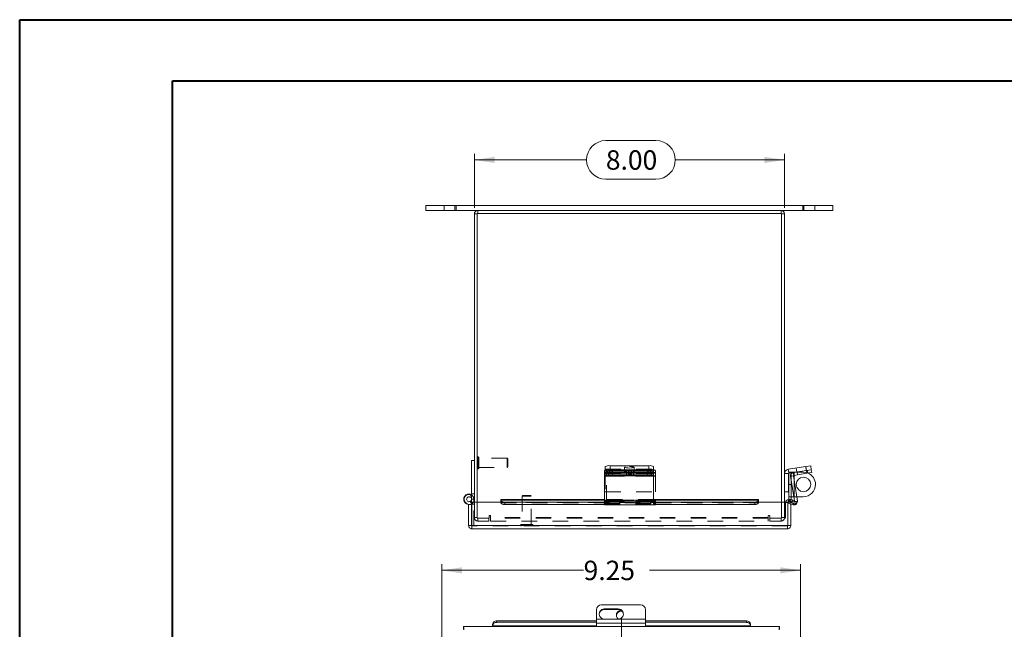
# Model space of a CAD drawing. Units: inches. Extents: x 0 to 16.5, y 0 to 11.7.
# Drawn here: x 0 to 6.4, y 7.8 to 11.7 of the extents above; entities that cross this region are included whole.
import ezdxf

# ---------------------------------------------------------------- set-up
doc = ezdxf.new("R2010")
doc.units = ezdxf.units.IN
doc.header["$MEASUREMENT"] = 0
doc.linetypes.add('CENTERX2', pattern=[0.8, 0.5, -0.1, 0.1, -0.1])
doc.linetypes.add('HIDDEN', pattern=[0.075, 0.05, -0.025])
doc.styles.add('SLDTEXTSTYLE0', font='TXT', dxfattribs={"width": 0.75})
doc.dimstyles.new('SLDDIMSTYLE0', dxfattribs={"dimtxt": 0.125, "dimasz": 0.13, "dimexe": 0, "dimexo": 0.0625, "dimgap": 0.03125, "dimtad": 0, "dimtih": 1, "dimtoh": 1, "dimlfac": 4, "dimrnd": 1e-09, "dimzin": 12, "dimdsep": 46, "dimtxsty": 'SLDTEXTSTYLE0', "dimsah": 1, "dimcen": 0.09, "dimadec": 0, "dimazin": 3, "dimtfac": 1, "dimtofl": 0, "dimtmove": 0, "dimatfit": 3, "dimfxl": 1, "dimfrac": 2, "dimtolj": 1, "dimtzin": 12, "dimarcsym": 0})
doc.dimstyles.new('SLDDIMSTYLE2', dxfattribs={"dimtxt": 0.125, "dimasz": 0.13, "dimexe": 0, "dimexo": 0.0625, "dimgap": 0.03125, "dimtad": 0, "dimtih": 1, "dimtoh": 1, "dimlfac": 4, "dimrnd": 1e-09, "dimzin": 4, "dimdsep": 46, "dimtxsty": 'SLDTEXTSTYLE0', "dimsah": 1, "dimcen": 0.09, "dimadec": 0, "dimazin": 1, "dimtfac": 1, "dimtofl": 0, "dimtmove": 0, "dimatfit": 3, "dimfxl": 1, "dimfrac": 2, "dimtolj": 1, "dimtzin": 12, "dimarcsym": 0})

# ---------------------------------------------------------------- blocks, each defined once
blk = doc.blocks.new('_D_3')
at = {"color": 7, "linetype": 'Continuous', "lineweight": 0, "transparency": 16777216}
for p, q in [((2.7256, 7.5756), (2.7256, 8.1933)), ((5.0381, 7.5756), (5.0381, 8.1933)), ((2.7256, 8.154), (3.6394, 8.154)), ((5.0381, 8.154), (4.0643, 8.154))]:
    blk.add_line(p, q, dxfattribs=at)
for points in [[(2.7256, 8.154), (2.8556, 8.134), (2.8556, 8.174)], [(5.0381, 8.154), (4.9081, 8.174), (4.9081, 8.134)]]:
    blk.add_solid(points, dxfattribs=at)
at = {"color": 7, "linetype": 'Continuous', "lineweight": 0, "transparency": 16777216, "insert": (3.6394, 8.2159, -2.502), "char_height": 0.125, "attachment_point": 1, "style": 'SLDTEXTSTYLE0'}
blk.add_mtext('9.25', dxfattribs=at)
blk = doc.blocks.new('_D_5')
at = {"color": 7, "linetype": 'Continuous', "lineweight": 0, "transparency": 16777216}
for p, q in [((3.7829, 10.9227), (4.1061, 10.9227)), ((2.9349, 10.4892), (2.9349, 10.8374)), ((2.9349, 10.7981), (3.6583, 10.7981)), ((4.9349, 10.7981), (4.2307, 10.7981)), ((4.9349, 10.4892), (4.9349, 10.8374)), ((4.1061, 10.6734), (3.7829, 10.6734))]:
    blk.add_line(p, q, dxfattribs=at)
for centre, start, end in [((3.7829, 10.7981), 90, 270), ((4.1061, 10.7981), 270, 90)]:
    blk.add_arc(centre, 0.1246, start, end, dxfattribs=at)
for points in [[(2.9349, 10.7981), (3.0649, 10.7781), (3.0649, 10.8181)], [(4.9349, 10.7981), (4.8049, 10.8181), (4.8049, 10.7781)]]:
    blk.add_solid(points, dxfattribs=at)
at = {"color": 7, "linetype": 'Continuous', "lineweight": 0, "transparency": 16777216, "insert": (3.7829, 10.86, -1.4726), "char_height": 0.125, "attachment_point": 1, "style": 'SLDTEXTSTYLE0'}
blk.add_mtext('8.00', dxfattribs=at)

msp = doc.modelspace()

# ---------------------------------------------------------------- linework, layer by layer
at = {"color": 7, "linetype": 'Continuous', "lineweight": 40}
for p, q in [((0.0031, 0.0085), (0.0031, 11.7014)), ((0.0031, 11.7014), (16.5385, 11.7014)), ((0.9874, 0.4022), (0.9874, 11.3077)), ((0.9874, 11.3077), (16.1448, 11.3077))]:
    msp.add_line(p, q, dxfattribs=at)
at = {"color": 7, "linetype": 'Continuous', "lineweight": 15}
for p, q in [((2.6224, 10.5054), (2.6224, 10.4718)), ((2.6224, 10.5054), (2.8099, 10.5054)), ((2.8099, 10.4718), (2.8099, 10.5054)), ((2.8099, 10.5054), (5.0599, 10.5054)), ((5.0599, 10.4718), (5.0599, 10.5054)), ((5.0599, 10.5054), (5.2474, 10.5054)), ((5.2474, 10.4718), (5.2474, 10.5054)), ((2.6224, 10.4718), (2.8099, 10.4718)), ((2.8099, 10.4718), (2.9568, 10.4718)), ((2.9535, 10.4499), (2.9349, 10.4499)), ((2.9349, 8.5929), (2.9349, 10.4499)), ((2.9535, 10.4531), (2.9535, 8.5929)), ((4.9162, 10.4531), (2.9535, 10.4531)), ((2.9568, 10.4531), (2.9568, 10.4718)), ((4.9129, 10.4718), (2.9568, 10.4718)), ((4.9129, 10.4718), (5.0599, 10.4718)), ((4.9129, 10.4531), (4.9129, 10.4718)), ((4.9162, 8.5929), (4.9162, 10.4531)), ((4.9162, 10.4499), (4.9349, 10.4499)), ((4.9349, 10.4499), (4.9349, 8.5929)), ((5.0599, 10.4718), (5.2474, 10.4718)), ((2.9164, 8.6118), (2.9164, 8.8618)), ((2.9349, 8.8618), (2.9164, 8.8618)), ((3.8099, 8.8279), (3.8099, 8.8023)), ((3.8099, 8.8279), (4.0599, 8.8279)), ((4.0599, 8.8023), (4.0599, 8.8279)), ((5.0729, 8.823), (5.1038, 8.8279)), ((5.1038, 8.8279), (5.1078, 8.8023)), ((3.7749, 8.7791), (3.7749, 8.7974)), ((3.7749, 8.7655), (3.7749, 8.7791)), ((4.0911, 8.7655), (3.7749, 8.7655)), ((3.7749, 8.7655), (3.7749, 8.7629)), ((3.7749, 8.7629), (3.7749, 8.6003)), ((3.7749, 8.7629), (4.0911, 8.7629)), ((3.7786, 8.7997), (3.7786, 8.823)), ((3.8061, 8.8023), (3.8061, 8.784)), ((3.8061, 8.8023), (4.0599, 8.8023)), ((3.8061, 8.784), (4.0599, 8.784)), ((3.8099, 8.8023), (4.0599, 8.8023)), ((3.9157, 8.7799), (3.8257, 8.7799)), ((3.8257, 8.7696), (3.9157, 8.7696)), ((4.0599, 8.784), (4.0599, 8.8023)), ((4.0911, 8.823), (4.0911, 8.7974)), ((4.0911, 8.7974), (4.0911, 8.7791)), ((4.0911, 8.7791), (4.0911, 8.7655)), ((4.0911, 8.7629), (4.0911, 8.7655)), ((4.0911, 8.6003), (4.0911, 8.7629)), ((4.9609, 8.7771), (4.9349, 8.7771)), ((4.9587, 8.805), (5.0729, 8.823)), ((4.9628, 8.7793), (4.9587, 8.805)), ((4.9609, 8.7771), (4.9609, 8.6593)), ((4.9621, 8.7073), (4.9621, 8.7791)), ((4.9628, 8.7793), (4.9913, 8.7838)), ((4.9923, 8.7629), (4.974, 8.7601)), ((4.9771, 8.7816), (4.9771, 8.7746)), ((4.9913, 8.7838), (5.077, 8.7974)), ((4.9942, 8.7655), (4.9913, 8.7838)), ((4.9923, 8.7629), (5.0181, 8.6003)), ((4.9942, 8.7655), (5.0798, 8.7791)), ((5.077, 8.7974), (5.0729, 8.823)), ((5.077, 8.7974), (5.1078, 8.8023)), ((5.0798, 8.7791), (5.077, 8.7974)), ((5.1107, 8.784), (5.0798, 8.7791)), ((5.1078, 8.8023), (5.1107, 8.784)), ((4.9771, 8.7073), (4.9621, 8.7073)), ((4.9621, 8.7073), (4.9621, 8.611)), ((4.974, 8.7601), (4.9992, 8.6009)), ((4.9771, 8.7404), (4.9771, 8.7073)), ((4.9771, 8.7073), (4.9771, 8.611)), ((2.9066, 8.6263), (2.9135, 8.6434)), ((2.9164, 8.6389), (2.9124, 8.6408)), ((4.9349, 8.6593), (4.9609, 8.6593)), ((2.8977, 8.5774), (2.9164, 8.5774)), ((2.8977, 8.443), (2.8977, 8.5774)), ((2.9164, 8.5774), (2.9164, 8.5815)), ((2.9164, 8.443), (2.9164, 8.5774)), ((3.1056, 8.5929), (2.9181, 8.5929)), ((2.9181, 8.443), (2.9181, 8.5929)), ((2.932, 8.5929), (2.932, 8.5981)), ((3.7749, 8.6099), (3.1056, 8.6099)), ((3.1056, 8.6071), (3.1056, 8.6099)), ((3.1056, 8.6071), (3.1056, 8.6065)), ((3.1056, 8.5903), (3.1056, 8.6065)), ((3.1056, 8.5903), (3.1056, 8.589)), ((3.1306, 8.594), (3.7749, 8.594)), ((3.1306, 8.594), (3.1306, 8.5778)), ((3.1306, 8.5778), (3.7749, 8.5778)), ((3.7749, 8.6003), (4.0911, 8.6003)), ((3.7749, 8.5763), (3.7749, 8.6003)), ((3.7749, 8.5763), (4.0911, 8.5763)), ((4.7679, 8.6099), (4.0911, 8.6099)), ((4.0911, 8.6003), (4.0911, 8.5763)), ((4.0911, 8.594), (4.7429, 8.594)), ((4.0911, 8.5778), (4.7429, 8.5778)), ((4.7429, 8.5778), (4.7429, 8.594)), ((4.7679, 8.6099), (4.7679, 8.6071)), ((4.7679, 8.6065), (4.7679, 8.6071)), ((4.7679, 8.6065), (4.7679, 8.5903)), ((4.9554, 8.5929), (4.7679, 8.5929)), ((4.7679, 8.589), (4.7679, 8.5903)), ((4.9554, 8.443), (4.9554, 8.5929)), ((4.9571, 8.443), (4.9571, 8.5929)), ((4.9758, 8.5929), (4.9571, 8.5929)), ((4.9771, 8.611), (4.9621, 8.611)), ((4.9758, 8.443), (4.9758, 8.5929)), ((4.9929, 8.5768), (4.9758, 8.5807)), ((4.9771, 8.6285), (4.9948, 8.6285)), ((4.9771, 8.611), (4.9771, 8.6099)), ((4.9792, 8.5909), (4.9885, 8.6071)), ((4.9792, 8.5909), (4.9803, 8.5903)), ((4.9803, 8.5903), (4.9896, 8.6065)), ((5.0019, 8.5778), (4.9803, 8.5903)), ((4.9885, 8.6071), (4.9896, 8.6065)), ((4.9896, 8.6065), (5.0113, 8.594)), ((5.0113, 8.594), (5.0019, 8.5778)), ((5.0559, 8.6285), (5.0136, 8.6285)), ((2.8977, 8.443), (2.9164, 8.443)), ((4.9554, 8.443), (2.9181, 8.443)), ((4.9539, 8.4211), (2.9196, 8.4211)), ((4.9758, 8.443), (4.9571, 8.443)), ((3.7219, 7.8384), (3.7219, 7.9)), ((3.7531, 7.9308), (4.0069, 7.9308)), ((3.8628, 7.9053), (3.7728, 7.9053)), ((3.7728, 7.9024), (3.7728, 7.9053)), ((3.7728, 7.9024), (3.8628, 7.9024)), ((3.8628, 7.9024), (3.8628, 7.9053)), ((3.8819, 7.8915), (3.8879, 7.8909)), ((4.0381, 7.9), (4.0381, 7.8384)), ((3.0777, 7.8283), (3.0777, 7.819)), ((3.0777, 7.8283), (3.7219, 7.8283)), ((3.0777, 7.819), (3.7219, 7.819)), ((4.0381, 7.8384), (3.7219, 7.8384)), ((3.7219, 7.813), (3.7219, 7.8384)), ((3.7219, 7.813), (3.7219, 7.7928)), ((3.7219, 7.813), (4.0381, 7.813)), ((3.7728, 7.8398), (3.8628, 7.8398)), ((4.0381, 7.8384), (4.0381, 7.813)), ((4.0381, 7.8283), (4.6899, 7.8283)), ((4.0381, 7.819), (4.6899, 7.819)), ((4.0381, 7.7928), (4.0381, 7.813)), ((4.6899, 7.819), (4.6899, 7.8283)), ((4.9024, 7.7928), (2.8652, 7.7928)), ((2.8652, 7.7928), (2.8652, 7.7742)), ((3.0527, 7.7973), (3.0527, 7.8067)), ((3.0527, 7.7962), (3.0527, 7.7973)), ((3.0527, 7.7962), (3.0527, 7.7928)), ((4.7149, 7.8067), (4.7149, 7.7973)), ((4.7149, 7.7973), (4.7149, 7.7962)), ((4.7149, 7.7928), (4.7149, 7.7962)), ((4.9024, 7.7928), (4.9024, 7.7742))]:
    msp.add_line(p, q, dxfattribs=at)
at = {"color": 7, "linetype": 'HIDDEN', "lineweight": 0}
for p, q in [((2.7395, 10.5054), (2.7395, 10.4718)), ((2.8099, 10.5054), (2.8099, 10.4718)), ((2.8177, 10.4718), (2.8177, 10.5054)), ((5.052, 10.5054), (5.052, 10.4718)), ((5.0599, 10.5054), (5.0599, 10.4718)), ((5.1302, 10.4718), (5.1302, 10.5054)), ((2.9535, 10.4499), (2.9349, 10.4499)), ((2.9568, 10.4531), (2.9568, 10.4718)), ((4.9129, 10.4531), (4.9129, 10.4718)), ((4.9162, 10.4499), (4.9349, 10.4499)), ((2.9586, 8.8862), (2.9583, 8.8862)), ((2.9583, 8.8861), (2.9583, 8.8075)), ((2.9586, 8.8861), (2.9586, 8.8075)), ((2.9634, 8.8122), (2.9634, 8.8814)), ((3.146, 8.8763), (2.9634, 8.8763)), ((3.146, 8.8173), (3.146, 8.8763)), ((3.1509, 8.8714), (3.146, 8.8763)), ((3.1509, 8.8222), (3.1509, 8.8714)), ((3.8099, 8.8023), (3.8099, 8.8279)), ((4.0599, 8.8279), (4.0599, 8.8023)), ((2.9583, 8.8074), (2.9586, 8.8074)), ((2.9634, 8.8173), (3.146, 8.8173)), ((3.146, 8.8173), (3.1509, 8.8222)), ((3.7749, 8.7838), (4.0911, 8.7838)), ((3.7786, 8.805), (4.0911, 8.805)), ((3.7786, 8.7974), (3.7786, 8.7997)), ((3.7786, 8.7793), (3.7786, 8.7974)), ((4.0911, 8.7793), (3.7786, 8.7793)), ((3.7786, 8.7793), (3.7786, 8.7771)), ((3.7786, 8.7771), (4.0911, 8.7771)), ((3.7786, 8.7771), (3.7786, 8.6593)), ((3.7863, 8.7974), (3.7863, 8.7838)), ((3.7863, 8.7601), (3.7863, 8.7838)), ((4.1025, 8.7838), (3.7863, 8.7838)), ((3.7863, 8.7655), (4.1025, 8.7655)), ((4.1025, 8.7629), (3.7863, 8.7629)), ((3.7926, 8.793), (3.7926, 8.7747)), ((3.8175, 8.784), (3.8175, 8.8023)), ((3.8257, 8.7982), (3.8257, 8.7799)), ((3.8257, 8.7982), (3.9157, 8.7982)), ((3.9157, 8.7878), (3.8257, 8.7878)), ((3.8257, 8.7878), (3.8257, 8.7799)), ((3.9036, 8.8179), (3.9036, 8.7922)), ((3.9157, 8.7982), (3.9157, 8.7799)), ((3.9157, 8.7878), (3.9157, 8.7799)), ((3.9285, 8.793), (3.9285, 8.7747)), ((3.9489, 8.7747), (3.9489, 8.793)), ((4.0516, 8.7982), (3.9616, 8.7982)), ((3.9616, 8.7982), (3.9616, 8.7799)), ((3.9616, 8.7878), (4.0516, 8.7878)), ((3.9616, 8.7878), (3.9616, 8.7696)), ((3.9616, 8.7799), (4.0516, 8.7799)), ((4.0516, 8.7696), (3.9616, 8.7696)), ((3.9661, 8.7922), (3.9661, 8.8179)), ((4.0516, 8.7982), (4.0516, 8.7799)), ((4.0516, 8.7878), (4.0516, 8.7696)), ((4.0713, 8.8023), (4.0599, 8.8023)), ((4.0713, 8.784), (4.0599, 8.784)), ((4.0713, 8.8023), (4.0713, 8.784)), ((4.0848, 8.7747), (4.0848, 8.793)), ((4.1025, 8.7838), (4.1025, 8.7974)), ((4.1025, 8.7838), (4.1025, 8.7601)), ((4.9609, 8.7771), (4.9349, 8.7771)), ((4.9628, 8.7793), (4.9587, 8.805)), ((4.9621, 8.786), (4.9771, 8.786)), ((4.9621, 8.7791), (4.9621, 8.786)), ((4.9923, 8.7629), (4.974, 8.7601)), ((4.9771, 8.786), (4.9771, 8.7816)), ((4.9971, 8.786), (4.9771, 8.786)), ((4.9771, 8.7746), (4.9771, 8.7404)), ((4.9942, 8.7655), (4.9913, 8.7838)), ((4.9971, 8.786), (4.9971, 8.6285)), ((4.9971, 8.786), (5.0559, 8.786)), ((4.9971, 8.766), (4.9971, 8.786)), ((5.0097, 8.813), (5.0137, 8.7874)), ((5.0168, 8.7878), (5.0197, 8.7696)), ((5.0755, 8.7971), (5.0714, 8.8228)), ((5.0729, 8.823), (5.077, 8.7974)), ((5.077, 8.7974), (5.0798, 8.7791)), ((5.0823, 8.7982), (5.0852, 8.7799)), ((3.7749, 8.7601), (4.0911, 8.7601)), ((4.1025, 8.7601), (3.7863, 8.7601)), ((3.7863, 8.602), (3.7863, 8.7601)), ((4.1025, 8.7601), (4.1025, 8.602)), ((4.9971, 8.6285), (4.9971, 8.7324)), ((2.9164, 8.6459), (2.9349, 8.6459)), ((3.2481, 8.6371), (3.2432, 8.6322)), ((3.2973, 8.6371), (3.2481, 8.6371)), ((3.3022, 8.6322), (3.2973, 8.6371)), ((3.7786, 8.6593), (4.0911, 8.6593)), ((2.9082, 8.5981), (2.9158, 8.5844)), ((2.932, 8.6118), (2.9164, 8.6118)), ((2.9164, 8.5815), (2.9164, 8.6118)), ((2.9164, 8.6118), (2.9349, 8.6118)), ((2.9164, 8.5805), (2.932, 8.5805)), ((2.932, 8.5981), (2.932, 8.6118)), ((2.932, 8.4398), (2.932, 8.5929)), ((2.9349, 8.4937), (2.9349, 8.5929)), ((2.9535, 8.5929), (2.9535, 8.4905)), ((4.7679, 8.6071), (3.1056, 8.6071)), ((4.7679, 8.5912), (3.1056, 8.5912)), ((4.7679, 8.5909), (3.1056, 8.5909)), ((3.1056, 8.589), (4.7679, 8.589)), ((3.1058, 8.589), (4.7677, 8.589)), ((3.1306, 8.5778), (3.1306, 8.594)), ((3.3022, 8.6322), (3.2432, 8.6322)), ((3.2432, 8.6322), (3.2432, 8.4496)), ((3.3022, 8.4496), (3.3022, 8.6322)), ((4.0911, 8.6099), (3.7749, 8.6099)), ((3.7749, 8.6071), (4.0911, 8.6071)), ((3.7749, 8.602), (4.0911, 8.602)), ((3.7749, 8.5974), (4.0911, 8.5974)), ((4.0911, 8.5948), (3.7749, 8.5948)), ((3.7749, 8.5948), (4.0911, 8.5948)), ((3.7749, 8.594), (4.0911, 8.594)), ((3.7749, 8.5839), (4.0911, 8.5839)), ((3.7749, 8.5778), (4.0911, 8.5778)), ((3.7749, 8.5768), (4.0911, 8.5768)), ((3.7863, 8.5839), (3.7863, 8.602)), ((4.1025, 8.6003), (3.7863, 8.6003)), ((4.1025, 8.5974), (3.7863, 8.5974)), ((3.7863, 8.5948), (4.1025, 8.5948)), ((3.7863, 8.5839), (3.7863, 8.5768)), ((4.1025, 8.5768), (3.7863, 8.5768)), ((3.7863, 8.5763), (3.7863, 8.5768)), ((4.1025, 8.602), (4.0911, 8.602)), ((4.0911, 8.5948), (4.1025, 8.5948)), ((4.1025, 8.5839), (4.0911, 8.5839)), ((4.0911, 8.5763), (4.1025, 8.5763)), ((4.1025, 8.5839), (4.1025, 8.602)), ((4.1025, 8.5768), (4.1025, 8.5839)), ((4.1025, 8.5768), (4.1025, 8.5763)), ((4.7429, 8.594), (4.7429, 8.5778)), ((4.9162, 8.4905), (4.9162, 8.5929)), ((4.9349, 8.5929), (4.9349, 8.4937)), ((4.9422, 8.5929), (4.9421, 8.591)), ((4.9421, 8.591), (4.9421, 8.4398)), ((4.9571, 8.591), (4.9421, 8.591)), ((4.9554, 8.591), (4.9421, 8.591)), ((4.9596, 8.5935), (4.9596, 8.6085)), ((4.9596, 8.5935), (4.9596, 8.5989)), ((4.962, 8.5839), (4.9661, 8.602)), ((4.9758, 8.5807), (4.962, 8.5839)), ((4.9621, 8.6285), (4.9684, 8.6285)), ((4.9771, 8.611), (4.9621, 8.611)), ((4.9971, 8.5948), (4.9661, 8.602)), ((4.9684, 8.6285), (4.9771, 8.6285)), ((4.9792, 8.5909), (4.9885, 8.6071)), ((4.9896, 8.6065), (4.9803, 8.5903)), ((4.9971, 8.5948), (4.9929, 8.5768)), ((4.9971, 8.5948), (4.9942, 8.5823)), ((4.9948, 8.6285), (4.9971, 8.6285)), ((5.0136, 8.6285), (4.9971, 8.6285)), ((4.9992, 8.6009), (4.9998, 8.5974)), ((4.9998, 8.5974), (5.0181, 8.6003)), ((4.9998, 8.5974), (5.0042, 8.5981)), ((2.9535, 8.4937), (2.9349, 8.4937)), ((2.9535, 8.4905), (3.0299, 8.4905)), ((2.9568, 8.4905), (2.9568, 8.4718)), ((3.0286, 8.4718), (2.9568, 8.4718)), ((3.0286, 8.4718), (3.0286, 8.4905)), ((3.0299, 8.5031), (3.0299, 8.4905)), ((3.0393, 8.4937), (3.0393, 8.5031)), ((4.8304, 8.4937), (3.0393, 8.4937)), ((3.0393, 8.4718), (3.0393, 8.4937)), ((4.8304, 8.4905), (3.0393, 8.4905)), ((3.0393, 8.4718), (4.8304, 8.4718)), ((3.2333, 8.4449), (3.3116, 8.4449)), ((3.2333, 8.4449), (3.2333, 8.4445)), ((3.2333, 8.4445), (3.3116, 8.4445)), ((3.3073, 8.4496), (3.238, 8.4496)), ((3.3121, 8.4445), (3.3121, 8.4449)), ((4.8304, 8.5031), (4.8304, 8.4937)), ((4.8304, 8.4937), (4.8304, 8.4718)), ((4.8398, 8.4905), (4.8398, 8.5031)), ((4.8398, 8.4905), (4.9162, 8.4905)), ((4.8411, 8.4718), (4.8411, 8.4905)), ((4.9129, 8.4718), (4.8411, 8.4718)), ((4.9129, 8.4905), (4.9129, 8.4718)), ((4.9162, 8.4937), (4.9349, 8.4937)), ((2.9164, 8.4398), (2.9164, 8.443)), ((2.9196, 8.4398), (2.9164, 8.4398)), ((2.9181, 8.443), (4.9554, 8.443)), ((2.9196, 8.4398), (2.9196, 8.4211)), ((4.9539, 8.4398), (2.9196, 8.4398)), ((4.9571, 8.4398), (4.9539, 8.4398)), ((4.9539, 8.4398), (4.9539, 8.4211)), ((4.9571, 8.443), (4.9571, 8.4398))]:
    msp.add_line(p, q, dxfattribs=at)
at = {"color": 8, "linetype": 'Continuous', "lineweight": 15}
for p, q in [((3.8257, 8.7799), (3.8257, 8.7696)), ((3.9157, 8.7799), (3.9157, 8.7696)), ((4.9971, 8.7324), (4.9971, 8.766)), ((3.1056, 8.6071), (3.7749, 8.6071)), ((3.1056, 8.589), (3.1058, 8.589)), ((4.0911, 8.6071), (4.7679, 8.6071)), ((4.7677, 8.589), (4.7679, 8.589)), ((4.9571, 8.591), (4.9554, 8.591)), ((4.9596, 8.5989), (4.9596, 8.6085)), ((4.9942, 8.5823), (4.9929, 8.5768)), ((5.0042, 8.5981), (5.0181, 8.6003)), ((3.7219, 7.7962), (3.0527, 7.7962)), ((4.7149, 7.7962), (4.0381, 7.7962))]:
    msp.add_line(p, q, dxfattribs=at)
at = {"color": 7, "linetype": 'CENTERX2', "lineweight": 0, "ltscale": 1.5}
msp.add_line((3.8838, 7.8511), (3.8838, 3.1564), dxfattribs=at)
at = {"color": 7, "linetype": 'HIDDEN', "lineweight": 0, "flags": 128}
for points in [[(3.8257, 8.7878), (3.8144, 8.7882), (3.8045, 8.7891), (3.7971, 8.7904), (3.7931, 8.7921), (3.7931, 8.7939), (3.7971, 8.7956), (3.8045, 8.797), (3.8144, 8.7979), (3.8257, 8.7982)], [(3.9349, 8.8228), (3.9455, 8.8225), (3.9549, 8.8217), (3.9619, 8.8204), (3.9656, 8.8188), (3.9656, 8.8171), (3.9619, 8.8155), (3.9549, 8.8142), (3.9455, 8.8133), (3.9349, 8.813), (3.9242, 8.8133), (3.9148, 8.8142), (3.9078, 8.8155), (3.9041, 8.8171), (3.9041, 8.8188), (3.9078, 8.8204), (3.9148, 8.8217), (3.9242, 8.8225), (3.9349, 8.8228)], [(3.9349, 8.7971), (3.9242, 8.7968), (3.9148, 8.796), (3.9078, 8.7947), (3.9041, 8.7931), (3.9041, 8.7914), (3.9078, 8.7898), (3.9148, 8.7885), (3.9242, 8.7876), (3.9349, 8.7874), (3.9455, 8.7876), (3.9549, 8.7885), (3.9619, 8.7898), (3.9656, 8.7914), (3.9656, 8.7931), (3.9619, 8.7947), (3.9549, 8.796), (3.9455, 8.7968), (3.9349, 8.7971)], [(3.9157, 8.7982), (3.9271, 8.7979), (3.937, 8.797), (3.9444, 8.7956), (3.9484, 8.7939), (3.9484, 8.7921), (3.9444, 8.7904), (3.937, 8.7891), (3.9271, 8.7882), (3.9157, 8.7878)], [(3.9616, 8.7982), (3.9503, 8.7979), (3.9404, 8.797), (3.933, 8.7956), (3.929, 8.7939), (3.929, 8.7921), (3.933, 8.7904), (3.9404, 8.7891), (3.9503, 8.7882), (3.9616, 8.7878)], [(3.9616, 8.7696), (3.9503, 8.7699), (3.9404, 8.7708), (3.933, 8.7722), (3.929, 8.7738), (3.929, 8.7756), (3.933, 8.7773), (3.9404, 8.7787), (3.9503, 8.7796), (3.9616, 8.7799)], [(4.0516, 8.7878), (4.063, 8.7882), (4.0729, 8.7891), (4.0803, 8.7904), (4.0843, 8.7921), (4.0843, 8.7939), (4.0803, 8.7956), (4.0729, 8.797), (4.063, 8.7979), (4.0516, 8.7982)], [(4.0516, 8.7799), (4.063, 8.7796), (4.0729, 8.7787), (4.0803, 8.7773), (4.0843, 8.7756), (4.0843, 8.7738), (4.0803, 8.7722), (4.0729, 8.7708), (4.063, 8.7699), (4.0516, 8.7696)], [(5.0851, 8.7804), (5.0712, 8.7845), (5.0559, 8.786)]]:
    msp.add_lwpolyline(points, dxfattribs=at)
at = {"color": 7, "linetype": 'Continuous', "lineweight": 15, "flags": 128}
for points in [[(3.8257, 8.7799), (3.8144, 8.7796), (3.8045, 8.7787), (3.7971, 8.7773), (3.7931, 8.7756), (3.7931, 8.7738), (3.7971, 8.7722), (3.8045, 8.7708), (3.8144, 8.7699), (3.8257, 8.7696)], [(3.9157, 8.7696), (3.9271, 8.7699), (3.937, 8.7708), (3.9444, 8.7722), (3.9484, 8.7738), (3.9484, 8.7756), (3.9444, 8.7773), (3.937, 8.7787), (3.9271, 8.7796), (3.9157, 8.7799)], [(2.9291, 8.5929), (2.9329, 8.6004), (2.9349, 8.6118)], [(3.1056, 8.6065), (3.1061, 8.604), (3.1075, 8.6017), (3.1098, 8.5995), (3.1129, 8.5976), (3.1167, 8.5961), (3.1211, 8.5949), (3.1257, 8.5942), (3.1306, 8.594)], [(3.1306, 8.5778), (3.1257, 8.578), (3.1211, 8.5787), (3.1167, 8.5799), (3.1129, 8.5815), (3.1098, 8.5834), (3.1075, 8.5855), (3.1061, 8.5879), (3.1056, 8.5903)], [(4.7429, 8.594), (4.7477, 8.5942), (4.7524, 8.5949), (4.7568, 8.5961), (4.7605, 8.5976), (4.7636, 8.5995), (4.766, 8.6017), (4.7674, 8.604), (4.7679, 8.6065)], [(4.7679, 8.5903), (4.7674, 8.5879), (4.766, 8.5855), (4.7636, 8.5834), (4.7605, 8.5815), (4.7568, 8.5799), (4.7524, 8.5787), (4.7477, 8.578), (4.7429, 8.5778)]]:
    msp.add_lwpolyline(points, dxfattribs=at)
at = {"color": 7, "linetype": 'Continuous', "lineweight": 15}
msp.add_circle((5.0573, 8.7073), 0.0469, dxfattribs=at)
for centre, radius, start, end in [((2.9568, 10.4499), 0.0219, 90, 180), ((4.9129, 10.4499), 0.0219, 0, 90), ((3.8022, 8.7743), 0.0541, 81.90855, 115.8734), ((4.0675, 8.7743), 0.0541, 64.1266, 98.09145), ((3.7985, 8.7486), 0.0541, 81.90855, 115.8734), ((3.7985, 8.7304), 0.0541, 81.90855, 115.8734), ((4.0675, 8.7486), 0.0541, 64.1266, 98.09145), ((4.0675, 8.7304), 0.0541, 64.1266, 98.09145), ((4.9631, 8.7771), 0.0283, 99, 180), ((4.9631, 8.7771), 0.00225, 99, 180), ((4.9945, 8.7633), 0.0207, 99, 189), ((4.9945, 8.7633), 0.00225, 99, 189), ((5.0559, 8.7073), 0.0788, 0, 68.23978), ((5.0559, 8.7073), 0.0788, 270, 0), ((2.9007, 8.6118), 0.0341, 68, 300.64239), ((2.9007, 8.6118), 0.0156, 68, 0), ((2.9007, 8.6118), 0.0156, 0, 68), ((4.9596, 8.591), 0.0175, 90, 173.99577), ((4.9781, 8.589), 0.0209, 60, 169.26645), ((4.9596, 8.611), 0.0025, 270, 0), ((4.9781, 8.589), 0.00225, 60, 180), ((4.9976, 8.597), 0.0208, 257, 9), ((3.7529, 7.8998), 0.0311, 89.64732, 179.64292), ((3.7726, 7.8694), 0.0329, 89.64717, 177.10904), ((3.7725, 7.8725), 0.0327, 89.46284, 270.53716), ((3.8816, 7.8648), 0.0308, 87.29586, 233.91358), ((3.8817, 7.8604), 0.0311, 89.65242, 175.86181), ((3.8631, 7.8725), 0.0327, 269.46284, 90.53716), ((3.863, 7.8695), 0.0329, 2.83422, 90.40957), ((4.0071, 7.8998), 0.0311, 0.35708, 90.35268), ((3.0761, 7.8048), 0.0235, 86.18874, 175.59805), ((3.0761, 7.7955), 0.0235, 86.18874, 175.59805), ((4.6915, 7.8048), 0.0235, 4.40195, 93.81126), ((4.6915, 7.7955), 0.0235, 4.40195, 93.81126)]:
    msp.add_arc(centre, radius, start, end, dxfattribs=at)
at = {"color": 7, "linetype": 'HIDDEN', "lineweight": 0}
for centre, radius, start, end in [((2.9568, 10.4499), 0.00325, 90, 180), ((4.9129, 10.4499), 0.00325, 0, 90), ((2.9583, 8.8814), 0.00472, 90, 180), ((2.9586, 8.8814), 0.00472, 0, 90), ((2.9583, 8.8122), 0.00472, 180, 270), ((2.9586, 8.8122), 0.00472, 270, 0), ((3.8022, 8.7486), 0.0541, 81.90855, 115.8734), ((3.8099, 8.7486), 0.0541, 81.90855, 115.8734), ((3.8099, 8.7304), 0.0541, 81.90855, 115.8734), ((4.0789, 8.7486), 0.0541, 64.1266, 98.09145), ((4.0789, 8.7304), 0.0541, 64.1266, 98.09145), ((2.9007, 8.6118), 0.0313, 68, 298.75482), ((2.9007, 8.6118), 0.0313, 0, 60), ((2.9007, 8.6118), 0.0341, 300.64239, 326.31829), ((4.9596, 8.591), 0.0025, 90, 180), ((4.9781, 8.589), 0.0209, 169.26645, 180), ((4.9596, 8.611), 0.0175, 270, 356.18689), ((4.9976, 8.597), 0.00225, 257, 9), ((2.9568, 8.4937), 0.0219, 180, 270), ((2.9568, 8.4937), 0.00325, 180, 270), ((3.0346, 8.5031), 0.00467, 0, 180), ((3.238, 8.4449), 0.00472, 90, 180), ((3.238, 8.4445), 0.00472, 180, 270), ((3.3073, 8.4449), 0.00472, 0, 90), ((3.3073, 8.4445), 0.00472, 270, 0), ((4.8351, 8.5031), 0.00467, 0, 180), ((4.9129, 8.4937), 0.0219, 270, 0), ((4.9129, 8.4937), 0.00325, 270, 0)]:
    msp.add_arc(centre, radius, start, end, dxfattribs=at)
at = {"color": 7, "linetype": 'Continuous', "lineweight": 15}
for points in [[(2.8977, 8.443), (2.898, 8.4402), (2.8987, 8.4344), (2.9037, 8.4272), (2.911, 8.4221), (2.9167, 8.4215), (2.9196, 8.4211)], [(2.9196, 8.4211), (2.9195, 8.4215), (2.9192, 8.4221), (2.9189, 8.4272), (2.9185, 8.4344), (2.9182, 8.4402), (2.9181, 8.443)], [(4.9554, 8.443), (4.9552, 8.4402), (4.955, 8.4344), (4.9546, 8.4272), (4.9543, 8.4221), (4.954, 8.4215), (4.9539, 8.4211)], [(4.9539, 8.4211), (4.9568, 8.4215), (4.9625, 8.4221), (4.9697, 8.4272), (4.9748, 8.4344), (4.9755, 8.4402), (4.9758, 8.443)], [(2.8666, 7.7709), (2.8665, 7.7738), (2.8663, 7.7795), (2.8659, 7.7868), (2.8655, 7.7919), (2.8653, 7.7925), (2.8652, 7.7928)], [(4.9024, 7.7928), (4.9023, 7.7925), (4.902, 7.7919), (4.9017, 7.7868), (4.9013, 7.7795), (4.901, 7.7738), (4.9009, 7.7709)]]:
    msp.add_open_spline(points, degree=3, dxfattribs=at)
for points, knots in [([(2.9164, 8.443), (2.9164, 8.4426), (2.9165, 8.4418), (2.9172, 8.4407), (2.9179, 8.4403), (2.9183, 8.4401)], [0, 0, 0, 0, 0.345244, 0.690487, 1, 1, 1, 1]), ([(4.9552, 8.4401), (4.9556, 8.4403), (4.9563, 8.4407), (4.957, 8.4418), (4.9571, 8.4426), (4.9571, 8.443)], [0, 0, 0, 0, 0.309513, 0.654756, 1, 1, 1, 1])]:
    msp.add_open_spline(points, degree=3, knots=knots, dxfattribs=at)
at = {"color": 7, "linetype": 'HIDDEN', "lineweight": 0}
for points in [[(2.9196, 8.4398), (2.9195, 8.4398), (2.9192, 8.4399), (2.9189, 8.4407), (2.9185, 8.4418), (2.9182, 8.4426), (2.9181, 8.443)], [(4.9554, 8.443), (4.9552, 8.4426), (4.955, 8.4418), (4.9546, 8.4407), (4.9543, 8.4399), (4.954, 8.4398), (4.9539, 8.4398)]]:
    msp.add_open_spline(points, degree=3, dxfattribs=at)
for points, knots in [([(2.9183, 8.4401), (2.9183, 8.4401), (2.9187, 8.4398), (2.9192, 8.4398), (2.9196, 8.4398)], [0, 0, 0, 0, 0.093788, 1, 1, 1, 1]), ([(4.9539, 8.4398), (4.9543, 8.4398), (4.9548, 8.4398), (4.9552, 8.4401), (4.9552, 8.4401)], [0, 0, 0, 0, 0.906212, 1, 1, 1, 1])]:
    msp.add_open_spline(points, degree=3, knots=knots, dxfattribs=at)

# ---------------------------------------------------------------- dimensions: what is measured, and where the dimension line sits
at = {"color": 7, "linetype": 'Continuous', "lineweight": 0}
for base, p1, p2, dimstyle, picture, middle in [((4.9349, 10.7981), (2.9349, 10.4499), (4.9349, 10.4499), 'SLDDIMSTYLE2', '_D_5', (3.9445, 10.7981)), ((5.0381, 8.154), (2.7256, 7.5362), (5.0381, 7.5362), 'SLDDIMSTYLE0', '_D_3', (3.8519, 8.154))]:
    dim = msp.add_linear_dim(base=base, p1=p1, p2=p2, dimstyle=dimstyle, dxfattribs=at)
    dim.commit()
    dim.dimension.update_dxf_attribs({"geometry": picture, "text_midpoint": middle, "dimtype": 160})

doc.saveas('drawing.dxf')
